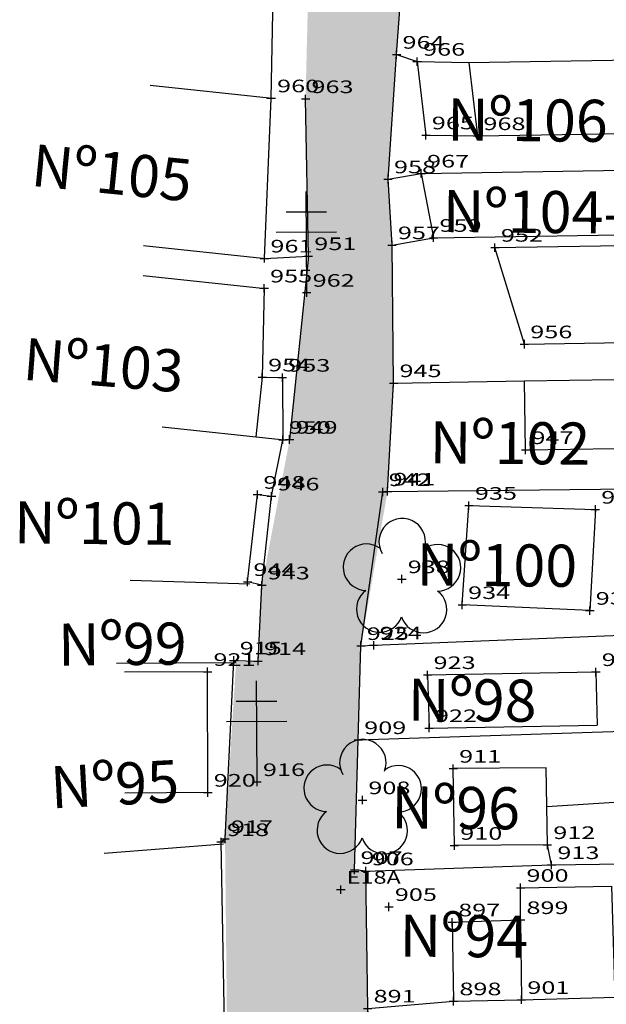
# Model space of a CAD drawing. Extents: x 188447 to 378316, y 1680273 to 3363791.
# Drawn here: x 189079 to 189113, y 1681229 to 1681288 of the extents above; entities that cross this region are included whole.
import ezdxf
from ezdxf.enums import TextEntityAlignment as Align

# ---------------------------------------------------------------- set-up
doc = ezdxf.new("R2010")
doc.units = 0
doc.header["$LTSCALE"] = 5
doc.header["$MEASUREMENT"] = 0
doc.header["$PDSIZE"] = 5
doc.linetypes.add('CONTINUO', pattern=[0])
doc.layers.get('0').update_dxf_attribs({"linetype": 'CONTINUOUS'})
for name, color, linetype in [('_TG', 7, 'CONTINUO'), ('CALÇADA', 254, 'CONTINUOUS'), ('T-ARVORE', 123, 'CONTINUO'), ('T-CERCA_MURO_TELA', 252, 'CONTINUOUS'), ('T-EDIF', 252, 'CONTINUOUS'), ('T-POSTE', 191, 'CONTINUO'), ('T-TERRA', 46, 'CONTINUOUS'), ('T-TEXTP', 252, 'CONTINUOUS')]:
    doc.layers.add(name, color=color, linetype=linetype)
doc.styles.add('SIMPLEX', font='simplex', dxfattribs={"height": 0.2})

# ---------------------------------------------------------------- blocks, each defined once
blk = doc.blocks.new('SIMB_CRUZETA')
at = {"color": 0}
for points in [[(-0.25, 0), (0.25, 0)], [(0, -0.25), (0, 0.25)]]:
    blk.add_lwpolyline(points, dxfattribs=at)
for tag in ['COTA', 'PONTO', 'DESC']:
    blk.add_attdef(tag, (0, 0), '', height=1)
blk = doc.blocks.new('SIMB_POSTE')
at = {"color": 0}
for points in [[(0, 0), (0, 2.5)], [(-0.5, 2), (0.5, 2)], [(-0.75, 1.5), (0.75, 1.5)]]:
    blk.add_lwpolyline(points, dxfattribs=at)
for tag in ['COTA', 'PONTO', 'DESC']:
    blk.add_attdef(tag, (0, 0), '', height=1)
blk = doc.blocks.new('SIMB_ARVORE')
at = {"color": 0}
for centre, start, end in [((-0.545, 0.75), 18.7498, 233.1301), ((0.545, 0.75), 306.8699, 161.2502), ((-0.88, -0.285), 87.0134, 319.1849), ((0.88, -0.285), 234.9262, 89.0037), ((0, -0.925), 162.8241, 17.1759)]:
    blk.add_arc(centre, 0.575, start, end, dxfattribs=at)
blk.add_point((0, 0), dxfattribs=at)
for tag in ['COTA', 'PONTO', 'DESC']:
    blk.add_attdef(tag, (0, 0), '', height=1)
blk = doc.blocks.new('A$C092160AA')
at = {"layer": 'T-ARVORE'}
blk.add_blockref('SIMB_ARVORE', (1.455, 1.46, -0.814), dxfattribs=at)

msp = doc.modelspace()

# ---------------------------------------------------------------- hatches: boundary and pattern name
at = {"layer": 'CALÇADA', "ltscale": 5}
h = msp.add_hatch(dxfattribs=at)
h.set_pattern_fill('HONEY', color=256, scale=3, style=0)
h.paths.add_polyline_path([(189121.68135, 1681275.19443), (189119.17762, 1681275.15414), (189119.12126, 1681273.7748), (189121.62233, 1681273.74993)])
h.paths.add_polyline_path([(189121.83809, 1681279.03011), (189119.33436, 1681278.98982), (189119.17762, 1681275.15414), (189121.68135, 1681275.19443)])
h.paths.add_polyline_path([(189122.16704, 1681285.58789), (189119.60229, 1681285.54662), (189119.33436, 1681278.98982), (189121.83809, 1681279.03011), (189121.85615, 1681279.47208), (189121.85592, 1681279.47208)])
h.paths.add_polyline_path([(189122.60139, 1681294.12615), (189122.58582, 1681295.09376), (189121.55986, 1681295.35834), (189119.99742, 1681295.21633), (189119.60229, 1681285.54662), (189122.16704, 1681285.58789)])
h.paths.add_polyline_path([(189121.86604, 1681299.00865), (189120.15265, 1681299.01511), (189119.99742, 1681295.21633), (189121.55986, 1681295.35834), (189122.21314, 1681295.18987)])
h.paths.add_polyline_path([(189122.51585, 1681299.00619), (189121.86604, 1681299.00865), (189122.21314, 1681295.18987), (189122.58582, 1681295.09376)])
h.paths.add_polyline_path([(189122.84958, 1681299.00493), (189122.51585, 1681299.00619), (189122.58582, 1681295.09376), (189122.65054, 1681295.09227)])
h.paths.add_polyline_path([(189103.02963, 1681274.60991), (189120.11225, 1681274.45392), (189120.14649, 1681278.20376), (189103.06387, 1681278.35975)], flags=9)
h.paths.add_polyline_path([(189120.64185, 1681285.10065), (189130.97445, 1681284.97729), (189130.93863, 1681281.9775), (189120.60603, 1681282.10087)], flags=9)
at = {"layer": 'T-TERRA', "ltscale": 5}
h = msp.add_hatch(dxfattribs=at)
h.set_pattern_fill('AR-SAND', color=256, style=0)
h.set_pattern_definition([(37.5, (1e-05, 3e-05), (-0.0629933581, 1.926823769), [0, -1.52, 0, -1.7, 0, -1.625]), (7.5, (1e-05, 3e-05), (1.7697767053, 2.8221460652), [0, -0.82, 0, -1.37, 0, -0.525]), (327.5, (-1.23, 3e-05), (3.1141418618, 0.0056590535), [0, -0.5, 0, -1.8, 0, -2.35]), (317.5, (-1.23, 3e-05), (3.0061266046, 0.877675565), [0, -0.25, 0, -1.18, 0, -1.35])])
h.paths.add_polyline_path([(189095.1463, 1681158.75283), (189096.38742, 1681158.69631), (189101.26058, 1681158.83031), (189102.77513, 1681159.15227), (189101.62857, 1681167.67564), (189101.15093, 1681177.04495), (189100.87087, 1681182.53857), (189100.6405, 1681189.6356), (189100.61492, 1681199.99733), (189100.61243, 1681206.96244), (189099.93662, 1681217.63923), (189099.20519, 1681229.09664), (189099.0909, 1681237.24928), (189098.42832, 1681237.32603), (189098.64744, 1681245.04935), (189098.80182, 1681250.63938), (189100.3799, 1681259.82199), (189100.74461, 1681266.2587), (189100.65089, 1681274.45735), (189100.41776, 1681278.37376), (189100.92431, 1681285.77921), (189101.48312, 1681293.53353), (189101.90582, 1681296.21954), (189095.88303, 1681298.35005), (189095.51337, 1681283.13832), (189095.68109, 1681273.80781), (189094.56886, 1681262.90144), (189092.91509, 1681254.23959), (189092.69335, 1681249.73859), (189091.38678, 1681249.65855), (189090.7288, 1681239.16308), (189090.84709, 1681228.02317), (189091.48907, 1681217.90216), (189092.95198, 1681207.83735), (189093.80706, 1681197.61367), (189094.2101, 1681187.32607), (189093.38218, 1681187.33299), (189093.91328, 1681177.27044), (189095.03111, 1681177.32298), (189095.5737, 1681167.32577), (189093.94031, 1681167.43629)])

# ---------------------------------------------------------------- linework, layer by layer
at = {"layer": 'T-CERCA_MURO_TELA', "ltscale": 5}
msp.add_line((189095.68109, 1681273.80781, 6.19972), (189094.56886, 1681262.90144, 6.19972), dxfattribs=at)
at = {"layer": 'T-CERCA_MURO_TELA', "ltscale": 5, "flags": 128}
for points, elevation in [([(189100.92431, 1681285.77921), (189101.48312, 1681293.53353), (189121.55986, 1681295.35834), (189122.58582, 1681295.09376)], 6.16329), ([(189100.41776, 1681278.37376), (189100.92431, 1681285.77921), (189102.14354, 1681285.36168)], 6.01874), ([(189095.68109, 1681273.80781), (189095.51337, 1681283.13832)], 6.01045), ([(189100.65089, 1681274.45735), (189100.41776, 1681278.37376), (189102.38289, 1681278.71704)], 6.00546), ([(189100.3799, 1681259.82199), (189100.74461, 1681266.2587), (189100.65089, 1681274.45735), (189103.11969, 1681274.89575)], 5.95009), ([(189100.74461, 1681266.2587), (189108.51821, 1681266.38379)], 5.80814), ([(189092.91509, 1681254.23959), (189093.48939, 1681259.52692)], 5.88581), ([(189098.80182, 1681250.63938), (189100.10153, 1681259.7845), (189100.3799, 1681259.82199), (189116.64519, 1681259.98379)], 5.96303), ([(189098.64744, 1681245.04935), (189098.80182, 1681250.63938), (189099.56659, 1681250.6727), (189120.62341, 1681251.54147)], 5.89587), ([(189090.49511, 1681238.98479), (189090.7288, 1681239.16308), (189091.25402, 1681249.77928)], 5.94302), ([(189099.20519, 1681229.09664), (189099.0909, 1681237.24928), (189098.42832, 1681237.32603), (189098.64744, 1681245.04935), (189121.01152, 1681245.78781)], 5.98997), ([(189090.70593, 1681228.13397), (189090.49511, 1681238.98479)], 5.91059), ([(189083.55277, 1681238.32079), (189090.63627, 1681238.874)], 5.94302), ([(189099.0909, 1681237.24928), (189110.1231, 1681237.61826)], 6.00685), ([(189099.93662, 1681217.63923), (189099.20519, 1681229.09664), (189104.30246, 1681229.52687)], 6.09061)]:
    msp.add_lwpolyline(points, dxfattribs=dict(at, elevation=elevation))
at = {"layer": 'T-EDIF', "ltscale": 5}
for p, q in [((189093.07672, 1681273.66733, 6.19972), (189095.68109, 1681273.80781, 6.19972)), ((189109.81523, 1681243.39332, 5.47453), (189104.28721, 1681243.34859, 5.47453)), ((189104.35315, 1681238.76569, 5.57477), (189104.28721, 1681243.34859, 5.57477)), ((189109.88117, 1681238.81042, 5.35661), (189109.81523, 1681243.39332, 5.35661)), ((189089.70995, 1681241.92332, 6.09386), (189084.77772, 1681241.8944, 6.09386)), ((189109.88117, 1681238.81042, 5.57477), (189104.35315, 1681238.76569, 5.57477))]:
    msp.add_line(p, q, dxfattribs=at)
at = {"layer": 'T-EDIF', "ltscale": 5, "flags": 128}
for points, elevation in [([(189093.07672, 1681273.66733), (189093.47182, 1681283.18678), (189093.77176, 1681298.43687)], 6.19972), ([(189102.14354, 1681285.36168), (189102.66463, 1681280.987)], 6.00475), ([(189102.14354, 1681285.36168), (189105.2074, 1681285.31498)], 6.00475), ([(189105.2074, 1681285.31498), (189116.15774, 1681285.49119)], 6.00475), ([(189105.2074, 1681285.31498), (189105.72849, 1681280.94031)], 6.12241), ([(189086.29069, 1681283.95686), (189093.35539, 1681283.20061)], 6.10248), ([(189105.72849, 1681280.94031), (189114.5297, 1681281.08193)], 6.13786), ([(189102.66463, 1681280.987), (189105.72849, 1681280.94031)], 6.02019), ([(189102.38289, 1681278.71704), (189122.84405, 1681279.0463)], 6.21733), ([(189102.38289, 1681278.71704), (189103.11969, 1681274.89575)], 6.21733), ([(189103.11969, 1681274.89575), (189122.66941, 1681275.21033)], 6.12205), ([(189085.8956, 1681274.4374), (189092.9603, 1681273.68115)], 6.19972), ([(189108.51252, 1681268.56948), (189106.76661, 1681274.30935), (189115.54976, 1681274.45069)], 5.90561), ([(189085.87451, 1681272.65715), (189092.93921, 1681271.90089)], 6.30337), ([(189093.05563, 1681271.88707), (189092.94249, 1681266.60148), (189092.5639, 1681263.06483)], 6.30337), ([(189108.51252, 1681268.56948), (189115.64255, 1681268.68422)], 5.90561), ([(189092.94249, 1681266.60148), (189094.13456, 1681266.58424), (189094.17268, 1681262.89126)], 8.82988), ([(189108.51821, 1681266.38379), (189116.54013, 1681266.51288)], 5.80814), ([(189108.58425, 1681262.27991), (189108.51821, 1681266.38379)], 5.89423), ([(189086.99155, 1681263.66133), (189094.05625, 1681262.90508)], 5.9198), ([(189091.25402, 1681249.77928), (189092.69335, 1681249.73859), (189092.91509, 1681254.23959), (189092.06798, 1681254.44493), (189092.6602, 1681259.62901), (189093.48939, 1681259.52692), (189094.17268, 1681262.89126), (189094.56886, 1681262.90144)], 6.09789), ([(189108.58425, 1681262.27991), (189116.60616, 1681262.409)], 5.89423), ([(189104.82004, 1681253.07459), (189105.22231, 1681258.97222), (189112.72779, 1681258.74293), (189112.40044, 1681252.73541), (189104.82004, 1681253.07459)], 5.88766), ([(189085.09465, 1681254.54307), (189092.19619, 1681254.31938)], 5.92533), ([(189084.28182, 1681249.62008), (189091.38678, 1681249.65855)], 6.09789), ([(189089.70995, 1681241.92332), (189089.69334, 1681249.1), (189084.76111, 1681249.07108)], 6.02386), ([(189102.76661, 1681248.9138), (189112.75921, 1681249.0923)], 5.63156), ([(189102.76661, 1681248.9138), (189102.85063, 1681245.7574)], 5.63156), ([(189112.75921, 1681249.0923), (189112.84322, 1681245.9359)], 5.66255), ([(189102.85063, 1681245.7574), (189112.84322, 1681245.9359)], 5.90776), ([(189109.8482, 1681241.10187), (189121.26155, 1681241.82129)], 5.35661), ([(189110.1231, 1681237.61826), (189109.88117, 1681238.81042)], 5.73425), ([(189110.1231, 1681237.61826), (189121.5163, 1681237.77976)], 5.73425), ([(189108.28675, 1681234.35274), (189108.28795, 1681236.26734), (189113.69032, 1681236.35241), (189113.87711, 1681229.76462)], 6.04675), ([(189104.23083, 1681234.21597), (189108.28675, 1681234.35274), (189108.33915, 1681229.6076)], 6.04675), ([(189104.23083, 1681234.21597), (189104.30246, 1681229.52687)], 6.04675), ([(189104.30246, 1681229.52687), (189108.33915, 1681229.6076), (189121.65532, 1681229.98515), (189127.70118, 1681230.10118), (189135.19328, 1681230.73834)], 6.1005)]:
    msp.add_lwpolyline(points, dxfattribs=dict(at, elevation=elevation))

# ---------------------------------------------------------------- block references
at = {"layer": '_TG', "color": 5}
ref = msp.add_blockref('SIMB_CRUZETA', (189100.92376, 1681285.77924, 6.16329), dxfattribs=at)
ref.add_attrib('PONTO', '964', dxfattribs={"layer": '0', "color": 1, "height": 0.75, "style": 'SIMPLEX', "width": 1.272727, "flags": 8}).set_placement((189101.27376, 1681286.12924), (189103.77376, 1681286.12924), align=Align.FIT)
ref = msp.add_blockref('SIMB_CRUZETA', (189102.14299, 1681285.36171, 6.00475), dxfattribs=at)
ref.add_attrib('PONTO', '966', dxfattribs={"layer": '0', "color": 1, "height": 0.75, "style": 'SIMPLEX', "width": 1.320755, "flags": 8}).set_placement((189102.49299, 1681285.71171), (189104.99299, 1681285.71171), align=Align.FIT)
ref = msp.add_blockref('SIMB_CRUZETA', (189093.47127, 1681283.18681, 6.10248), dxfattribs=at)
ref.add_attrib('PONTO', '960', dxfattribs={"layer": '0', "color": 1, "height": 0.75, "style": 'SIMPLEX', "width": 1.296296, "flags": 8}).set_placement((189093.82127, 1681283.53681), (189096.32127, 1681283.53681), align=Align.FIT)
ref = msp.add_blockref('SIMB_CRUZETA', (189095.51283, 1681283.13835, 6.08163), dxfattribs=at)
ref.add_attrib('PONTO', '963', dxfattribs={"layer": '0', "color": 1, "height": 0.75, "style": 'SIMPLEX', "width": 1.296296, "flags": 8}).set_placement((189095.86282, 1681283.48835), (189098.36282, 1681283.48835), align=Align.FIT)
ref = msp.add_blockref('SIMB_CRUZETA', (189102.66408, 1681280.98703, 6.02019), dxfattribs=at)
ref.add_attrib('PONTO', '965', dxfattribs={"layer": '0', "color": 1, "height": 0.75, "style": 'SIMPLEX', "width": 1.296296, "flags": 8}).set_placement((189103.01408, 1681281.33703), (189105.51408, 1681281.33703), align=Align.FIT)
ref = msp.add_blockref('SIMB_CRUZETA', (189105.72794, 1681280.94034, 6.13786), dxfattribs=at)
ref.add_attrib('PONTO', '968', dxfattribs={"layer": '0', "color": 1, "height": 0.75, "style": 'SIMPLEX', "width": 1.296296, "flags": 8}).set_placement((189106.07794, 1681281.29034), (189108.57794, 1681281.29034), align=Align.FIT)
ref = msp.add_blockref('SIMB_CRUZETA', (189100.41722, 1681278.37379, 6.01874), dxfattribs=at)
ref.add_attrib('PONTO', '958', dxfattribs={"layer": '0', "color": 1, "height": 0.75, "style": 'SIMPLEX', "width": 1.296296, "flags": 8}).set_placement((189100.76722, 1681278.72378), (189103.26722, 1681278.72378), align=Align.FIT)
ref = msp.add_blockref('SIMB_CRUZETA', (189102.38234, 1681278.71707, 6.21733), dxfattribs=at)
ref.add_attrib('PONTO', '967', dxfattribs={"layer": '0', "color": 1, "height": 0.75, "style": 'SIMPLEX', "width": 1.296296, "flags": 8}).set_placement((189102.73234, 1681279.06707), (189105.23234, 1681279.06707), align=Align.FIT)
ref = msp.add_blockref('SIMB_CRUZETA', (189103.11915, 1681274.89578, 6.12205), dxfattribs=at)
ref.add_attrib('PONTO', '959', dxfattribs={"layer": '0', "color": 1, "height": 0.75, "style": 'SIMPLEX', "width": 1.320755, "flags": 8}).set_placement((189103.46915, 1681275.24578), (189105.96915, 1681275.24578), align=Align.FIT)
ref = msp.add_blockref('SIMB_CRUZETA', (189100.65035, 1681274.45738, 6.00546), dxfattribs=at)
ref.add_attrib('PONTO', '957', dxfattribs={"layer": '0', "color": 1, "height": 0.75, "style": 'SIMPLEX', "width": 1.296296, "flags": 8}).set_placement((189101.00035, 1681274.80738), (189103.50035, 1681274.80738), align=Align.FIT)
ref = msp.add_blockref('SIMB_CRUZETA', (189106.76607, 1681274.30938, 5.92452), dxfattribs=at)
ref.add_attrib('PONTO', '952', dxfattribs={"layer": '0', "color": 1, "height": 0.75, "style": 'SIMPLEX', "width": 1.296296, "flags": 8}).set_placement((189107.11607, 1681274.65938), (189109.61607, 1681274.65938), align=Align.FIT)
ref = msp.add_blockref('SIMB_CRUZETA', (189093.07618, 1681273.66735, 6.19972), dxfattribs=at)
ref.add_attrib('PONTO', '961', dxfattribs={"layer": '0', "color": 1, "height": 0.75, "style": 'SIMPLEX', "width": 1.555556, "flags": 8}).set_placement((189093.42618, 1681274.01735), (189095.92618, 1681274.01735), align=Align.FIT)
ref = msp.add_blockref('SIMB_CRUZETA', (189095.68054, 1681273.80784, 6.01045), dxfattribs=at)
ref.add_attrib('PONTO', '951', dxfattribs={"layer": '0', "color": 1, "height": 0.75, "style": 'SIMPLEX', "width": 1.555556, "flags": 8}).set_placement((189096.03054, 1681274.15784), (189098.53054, 1681274.15784), align=Align.FIT)
ref = msp.add_blockref('SIMB_CRUZETA', (189093.05509, 1681271.88709, 6.30337), dxfattribs=at)
ref.add_attrib('PONTO', '955', dxfattribs={"layer": '0', "color": 1, "height": 0.75, "style": 'SIMPLEX', "width": 1.296296, "flags": 8}).set_placement((189093.40509, 1681272.23709), (189095.90509, 1681272.23709), align=Align.FIT)
ref = msp.add_blockref('SIMB_CRUZETA', (189095.58378, 1681271.63175, 5.99081), dxfattribs=at)
ref.add_attrib('PONTO', '962', dxfattribs={"layer": '0', "color": 1, "height": 0.75, "style": 'SIMPLEX', "width": 1.296296, "flags": 8}).set_placement((189095.93378, 1681271.98175), (189098.43378, 1681271.98175), align=Align.FIT)
ref = msp.add_blockref('SIMB_CRUZETA', (189108.51198, 1681268.56952, 5.90561), dxfattribs=at)
ref.add_attrib('PONTO', '956', dxfattribs={"layer": '0', "color": 1, "height": 0.75, "style": 'SIMPLEX', "width": 1.320755, "flags": 8}).set_placement((189108.86198, 1681268.91952), (189111.36198, 1681268.91952), align=Align.FIT)
ref = msp.add_blockref('SIMB_CRUZETA', (189092.94195, 1681266.6015, 8.82988), dxfattribs=at)
ref.add_attrib('PONTO', '954', dxfattribs={"layer": '0', "color": 1, "height": 0.75, "style": 'SIMPLEX', "width": 1.272727, "flags": 8}).set_placement((189093.29195, 1681266.9515), (189095.79195, 1681266.9515), align=Align.FIT)
ref = msp.add_blockref('SIMB_CRUZETA', (189094.13402, 1681266.58427, 8.80066), dxfattribs=at)
ref.add_attrib('PONTO', '953', dxfattribs={"layer": '0', "color": 1, "height": 0.75, "style": 'SIMPLEX', "width": 1.296296, "flags": 8}).set_placement((189094.48402, 1681266.93427), (189096.98402, 1681266.93427), align=Align.FIT)
ref = msp.add_blockref('SIMB_CRUZETA', (189100.74407, 1681266.25873, 5.80814), dxfattribs=at)
ref.add_attrib('PONTO', '945', dxfattribs={"layer": '0', "color": 1, "height": 0.75, "style": 'SIMPLEX', "width": 1.296296, "flags": 8}).set_placement((189101.09407, 1681266.60873), (189103.59407, 1681266.60873), align=Align.FIT)
ref = msp.add_blockref('SIMB_CRUZETA', (189094.17214, 1681262.89128, 5.9198), dxfattribs=at)
ref.add_attrib('PONTO', '950', dxfattribs={"layer": '0', "color": 1, "height": 0.75, "style": 'SIMPLEX', "width": 1.296296, "flags": 8}).set_placement((189094.52214, 1681263.24128), (189097.02214, 1681263.24128), align=Align.FIT)
ref = msp.add_blockref('SIMB_CRUZETA', (189094.56832, 1681262.90147, 5.91696), dxfattribs=at)
ref.add_attrib('PONTO', '949', dxfattribs={"layer": '0', "color": 1, "height": 0.75, "style": 'SIMPLEX', "width": 1.320755, "flags": 8}).set_placement((189094.91832, 1681263.25147), (189097.41832, 1681263.25147), align=Align.FIT)
ref = msp.add_blockref('SIMB_CRUZETA', (189108.58371, 1681262.27994, 5.89423), dxfattribs=at)
ref.add_attrib('PONTO', '947', dxfattribs={"layer": '0', "color": 1, "height": 0.75, "style": 'SIMPLEX', "width": 1.296296, "flags": 8}).set_placement((189108.93371, 1681262.62994), (189111.43371, 1681262.62994), align=Align.FIT)
ref = msp.add_blockref('SIMB_CRUZETA', (189092.65967, 1681259.62903, 6.02734), dxfattribs=at)
ref.add_attrib('PONTO', '948', dxfattribs={"layer": '0', "color": 1, "height": 0.75, "style": 'SIMPLEX', "width": 1.296296, "flags": 8}).set_placement((189093.00967, 1681259.97904), (189095.50967, 1681259.97904), align=Align.FIT)
ref = msp.add_blockref('SIMB_CRUZETA', (189093.48885, 1681259.52695, 6.08999), dxfattribs=at)
ref.add_attrib('PONTO', '946', dxfattribs={"layer": '0', "color": 1, "height": 0.75, "style": 'SIMPLEX', "width": 1.320755, "flags": 8}).set_placement((189093.83885, 1681259.87695), (189096.33885, 1681259.87695), align=Align.FIT)
ref = msp.add_blockref('SIMB_CRUZETA', (189100.10099, 1681259.78453, 6.11805), dxfattribs=at)
ref.add_attrib('PONTO', '942', dxfattribs={"layer": '0', "color": 1, "height": 0.75, "style": 'SIMPLEX', "width": 1.296296, "flags": 8}).set_placement((189100.45099, 1681260.13452), (189102.95099, 1681260.13452), align=Align.FIT)
ref = msp.add_blockref('SIMB_CRUZETA', (189100.37936, 1681259.82202, 5.95009), dxfattribs=at)
ref.add_attrib('PONTO', '941', dxfattribs={"layer": '0', "color": 1, "height": 0.75, "style": 'SIMPLEX', "width": 1.555556, "flags": 8}).set_placement((189100.72936, 1681260.17202), (189103.22936, 1681260.17202), align=Align.FIT)
ref = msp.add_blockref('SIMB_CRUZETA', (189105.22178, 1681258.97225, 5.83231), dxfattribs=at)
ref.add_attrib('PONTO', '935', dxfattribs={"layer": '0', "color": 1, "height": 0.75, "style": 'SIMPLEX', "width": 1.296296, "flags": 8}).set_placement((189105.57178, 1681259.32225), (189108.07178, 1681259.32225), align=Align.FIT)
ref = msp.add_blockref('SIMB_CRUZETA', (189112.72726, 1681258.74297, 5.69085), dxfattribs=at)
ref.add_attrib('PONTO', '936', dxfattribs={"layer": '0', "color": 1, "height": 0.75, "style": 'SIMPLEX', "width": 1.320755, "flags": 8}).set_placement((189113.07726, 1681259.09297), (189115.57726, 1681259.09297), align=Align.FIT)
ref = msp.add_blockref('SIMB_CRUZETA', (189092.06744, 1681254.44495, 5.92533), dxfattribs=at)
ref.add_attrib('PONTO', '944', dxfattribs={"layer": '0', "color": 1, "height": 0.75, "style": 'SIMPLEX', "width": 1.272727, "flags": 8}).set_placement((189092.41744, 1681254.79495), (189094.91744, 1681254.79495), align=Align.FIT)
ref = msp.add_blockref('SIMB_CRUZETA', (189092.91456, 1681254.23961, 5.88581), dxfattribs=at)
ref.add_attrib('PONTO', '943', dxfattribs={"layer": '0', "color": 1, "height": 0.75, "style": 'SIMPLEX', "width": 1.296296, "flags": 8}).set_placement((189093.26456, 1681254.58961), (189095.76456, 1681254.58961), align=Align.FIT)
ref = msp.add_blockref('SIMB_CRUZETA', (189101.23364, 1681254.61007, 5.9086), dxfattribs=at)
ref.add_attrib('PONTO', '938', dxfattribs={"layer": '0', "color": 1, "height": 0.75, "style": 'SIMPLEX', "width": 1.296296, "flags": 8}).set_placement((189101.58364, 1681254.96007), (189104.08364, 1681254.96007), align=Align.FIT)
ref = msp.add_blockref('SIMB_CRUZETA', (189104.81951, 1681253.07462, 5.88766), dxfattribs=at)
ref.add_attrib('PONTO', '934', dxfattribs={"layer": '0', "color": 1, "height": 0.75, "style": 'SIMPLEX', "width": 1.272727, "flags": 8}).set_placement((189105.16951, 1681253.42462), (189107.66951, 1681253.42462), align=Align.FIT)
ref = msp.add_blockref('SIMB_CRUZETA', (189112.39991, 1681252.73545, 5.85773), dxfattribs=at)
ref.add_attrib('PONTO', '933', dxfattribs={"layer": '0', "color": 1, "height": 0.75, "style": 'SIMPLEX', "width": 1.296296, "flags": 8}).set_placement((189112.74991, 1681253.08545), (189115.24991, 1681253.08545), align=Align.FIT)
ref = msp.add_blockref('SIMB_CRUZETA', (189098.80129, 1681250.63941, 5.96303), dxfattribs=at)
ref.add_attrib('PONTO', '925', dxfattribs={"layer": '0', "color": 1, "height": 0.75, "style": 'SIMPLEX', "width": 1.296296, "flags": 8}).set_placement((189099.15129, 1681250.9894), (189101.65129, 1681250.9894), align=Align.FIT)
ref = msp.add_blockref('SIMB_CRUZETA', (189099.56606, 1681250.67273, 5.86006), dxfattribs=at)
ref.add_attrib('PONTO', '924', dxfattribs={"layer": '0', "color": 1, "height": 0.75, "style": 'SIMPLEX', "width": 1.272727, "flags": 8}).set_placement((189099.91606, 1681251.02273), (189102.41606, 1681251.02273), align=Align.FIT)
ref = msp.add_blockref('SIMB_CRUZETA', (189091.25349, 1681249.77931, 6.09789), dxfattribs=at)
ref.add_attrib('PONTO', '915', dxfattribs={"layer": '0', "color": 1, "height": 0.75, "style": 'SIMPLEX', "width": 1.4, "flags": 8}).set_placement((189091.60349, 1681250.1293), (189094.10349, 1681250.1293), align=Align.FIT)
ref = msp.add_blockref('SIMB_CRUZETA', (189092.69282, 1681249.73862, 6.06605), dxfattribs=at)
ref.add_attrib('PONTO', '914', dxfattribs={"layer": '0', "color": 1, "height": 0.75, "style": 'SIMPLEX', "width": 1.372549, "flags": 8}).set_placement((189093.04282, 1681250.08862), (189095.54282, 1681250.08862), align=Align.FIT)
ref = msp.add_blockref('SIMB_CRUZETA', (189089.69281, 1681249.10002, 5.95387), dxfattribs=at)
ref.add_attrib('PONTO', '921', dxfattribs={"layer": '0', "color": 1, "height": 0.75, "style": 'SIMPLEX', "width": 1.555556, "flags": 8}).set_placement((189090.04281, 1681249.45002), (189092.54281, 1681249.45002), align=Align.FIT)
ref = msp.add_blockref('SIMB_CRUZETA', (189112.75868, 1681249.09234, 5.66255), dxfattribs=at)
ref.add_attrib('PONTO', '926', dxfattribs={"layer": '0', "color": 1, "height": 0.75, "style": 'SIMPLEX', "width": 1.320755, "flags": 8}).set_placement((189113.10868, 1681249.44234), (189115.60868, 1681249.44234), align=Align.FIT)
ref = msp.add_blockref('SIMB_CRUZETA', (189102.76608, 1681248.91383, 5.63156), dxfattribs=at)
ref.add_attrib('PONTO', '923', dxfattribs={"layer": '0', "color": 1, "height": 0.75, "style": 'SIMPLEX', "width": 1.296296, "flags": 8}).set_placement((189103.11608, 1681249.26383), (189105.61608, 1681249.26383), align=Align.FIT)
ref = msp.add_blockref('SIMB_CRUZETA', (189102.8501, 1681245.75743, 5.90776), dxfattribs=at)
ref.add_attrib('PONTO', '922', dxfattribs={"layer": '0', "color": 1, "height": 0.75, "style": 'SIMPLEX', "width": 1.296296, "flags": 8}).set_placement((189103.2001, 1681246.10743), (189105.7001, 1681246.10743), align=Align.FIT)
ref = msp.add_blockref('SIMB_CRUZETA', (189098.64691, 1681245.04938, 5.89587), dxfattribs=at)
ref.add_attrib('PONTO', '909', dxfattribs={"layer": '0', "color": 1, "height": 0.75, "style": 'SIMPLEX', "width": 1.320755, "flags": 8}).set_placement((189098.99691, 1681245.39938), (189101.49691, 1681245.39938), align=Align.FIT)
ref = msp.add_blockref('SIMB_CRUZETA', (189104.28668, 1681243.34862, 5.69269), dxfattribs=at)
ref.add_attrib('PONTO', '911', dxfattribs={"layer": '0', "color": 1, "height": 0.75, "style": 'SIMPLEX', "width": 1.707317, "flags": 8}).set_placement((189104.63669, 1681243.69862), (189107.13669, 1681243.69862), align=Align.FIT)
ref = msp.add_blockref('SIMB_CRUZETA', (189092.63075, 1681242.55418, 6.00834), dxfattribs=at)
ref.add_attrib('PONTO', '916', dxfattribs={"layer": '0', "color": 1, "height": 0.75, "style": 'SIMPLEX', "width": 1.428571, "flags": 8}).set_placement((189092.98075, 1681242.90418), (189095.48075, 1681242.90418), align=Align.FIT)
ref = msp.add_blockref('SIMB_CRUZETA', (189089.70943, 1681241.92335, 6.02386), dxfattribs=at)
ref.add_attrib('PONTO', '920', dxfattribs={"layer": '0', "color": 1, "height": 0.75, "style": 'SIMPLEX', "width": 1.296296, "flags": 8}).set_placement((189090.05943, 1681242.27335), (189092.55943, 1681242.27335), align=Align.FIT)
ref = msp.add_blockref('SIMB_CRUZETA', (189098.8951, 1681241.47475, 5.81215), dxfattribs=at)
ref.add_attrib('PONTO', '908', dxfattribs={"layer": '0', "color": 1, "height": 0.75, "style": 'SIMPLEX', "width": 1.296296, "flags": 8}).set_placement((189099.2451, 1681241.82475), (189101.7451, 1681241.82475), align=Align.FIT)
ref = msp.add_blockref('SIMB_CRUZETA', (189090.72828, 1681239.1631, 5.98167), dxfattribs=at)
ref.add_attrib('PONTO', '917', dxfattribs={"layer": '0', "color": 1, "height": 0.75, "style": 'SIMPLEX', "width": 1.4, "flags": 8}).set_placement((189091.07828, 1681239.5131), (189093.57828, 1681239.5131), align=Align.FIT)
ref = msp.add_blockref('SIMB_CRUZETA', (189090.49458, 1681238.98482, 5.94302), dxfattribs=at)
ref.add_attrib('PONTO', '918', dxfattribs={"layer": '0', "color": 1, "height": 0.75, "style": 'SIMPLEX', "width": 1.4, "flags": 8}).set_placement((189090.84458, 1681239.33482), (189093.34458, 1681239.33482), align=Align.FIT)
ref = msp.add_blockref('SIMB_CRUZETA', (189104.35263, 1681238.76572, 5.79294), dxfattribs=at)
ref.add_attrib('PONTO', '910', dxfattribs={"layer": '0', "color": 1, "height": 0.75, "style": 'SIMPLEX', "width": 1.4, "flags": 8}).set_placement((189104.70263, 1681239.11572), (189107.20263, 1681239.11572), align=Align.FIT)
ref = msp.add_blockref('SIMB_CRUZETA', (189109.88065, 1681238.81046, 5.57477), dxfattribs=at)
ref.add_attrib('PONTO', '912', dxfattribs={"layer": '0', "color": 1, "height": 0.75, "style": 'SIMPLEX', "width": 1.4, "flags": 8}).set_placement((189110.23065, 1681239.16046), (189112.73065, 1681239.16046), align=Align.FIT)
ref = msp.add_blockref('SIMB_CRUZETA', (189098.4278, 1681237.32606, 5.90348), dxfattribs=at)
ref.add_attrib('PONTO', '907', dxfattribs={"layer": '0', "color": 1, "height": 0.75, "style": 'SIMPLEX', "width": 1.296296, "flags": 8}).set_placement((189098.7778, 1681237.67606), (189101.2778, 1681237.67606), align=Align.FIT)
ref = msp.add_blockref('SIMB_CRUZETA', (189099.09037, 1681237.24931, 6.00685), dxfattribs=at)
ref.add_attrib('PONTO', '906', dxfattribs={"layer": '0', "color": 1, "height": 0.75, "style": 'SIMPLEX', "width": 1.320755, "flags": 8}).set_placement((189099.44038, 1681237.59931), (189101.94038, 1681237.59931), align=Align.FIT)
ref = msp.add_blockref('SIMB_CRUZETA', (189110.12258, 1681237.61829, 5.73425), dxfattribs=at)
ref.add_attrib('PONTO', '913', dxfattribs={"layer": '0', "color": 1, "height": 0.75, "style": 'SIMPLEX', "width": 1.4, "flags": 8}).set_placement((189110.47258, 1681237.96829), (189112.97258, 1681237.96829), align=Align.FIT)
ref = msp.add_blockref('SIMB_CRUZETA', (189097.61103, 1681236.15349, 5.91695), dxfattribs=at)
ref.add_attrib('PONTO', 'E18A', dxfattribs={"layer": '0', "color": 1, "height": 0.75, "style": 'SIMPLEX', "width": 1.265258, "flags": 8}).set_placement((189097.96103, 1681236.50349), (189101.16937, 1681236.50349), align=Align.FIT)
ref = msp.add_blockref('SIMB_CRUZETA', (189108.28743, 1681236.26738, 6.10872), dxfattribs=at)
ref.add_attrib('PONTO', '900', dxfattribs={"layer": '0', "color": 1, "height": 0.75, "style": 'SIMPLEX', "width": 1.296296, "flags": 8}).set_placement((189108.63743, 1681236.61738), (189111.13743, 1681236.61738), align=Align.FIT)
ref = msp.add_blockref('SIMB_CRUZETA', (189100.46711, 1681235.13274, 5.90893), dxfattribs=at)
ref.add_attrib('PONTO', '905', dxfattribs={"layer": '0', "color": 1, "height": 0.75, "style": 'SIMPLEX', "width": 1.296296, "flags": 8}).set_placement((189100.81711, 1681235.48274), (189103.31711, 1681235.48274), align=Align.FIT)
ref = msp.add_blockref('SIMB_CRUZETA', (189108.28622, 1681234.35277, 6.19398), dxfattribs=at)
ref.add_attrib('PONTO', '899', dxfattribs={"layer": '0', "color": 1, "height": 0.75, "style": 'SIMPLEX', "width": 1.320755, "flags": 8}).set_placement((189108.63622, 1681234.70277), (189111.13622, 1681234.70277), align=Align.FIT)
ref = msp.add_blockref('SIMB_CRUZETA', (189104.23031, 1681234.216, 6.04675), dxfattribs=at)
ref.add_attrib('PONTO', '897', dxfattribs={"layer": '0', "color": 1, "height": 0.75, "style": 'SIMPLEX', "width": 1.296296, "flags": 8}).set_placement((189104.58031, 1681234.566), (189107.08031, 1681234.566), align=Align.FIT)
ref = msp.add_blockref('SIMB_CRUZETA', (189099.20467, 1681229.09667, 5.98997), dxfattribs=at)
ref.add_attrib('PONTO', '891', dxfattribs={"layer": '0', "color": 1, "height": 0.75, "style": 'SIMPLEX', "width": 1.555556, "flags": 8}).set_placement((189099.55467, 1681229.44667), (189102.05467, 1681229.44667), align=Align.FIT)
ref = msp.add_blockref('SIMB_CRUZETA', (189104.30194, 1681229.5269, 6.1005), dxfattribs=at)
ref.add_attrib('PONTO', '898', dxfattribs={"layer": '0', "color": 1, "height": 0.75, "style": 'SIMPLEX', "width": 1.296296, "flags": 8}).set_placement((189104.65194, 1681229.8769), (189107.15194, 1681229.8769), align=Align.FIT)
ref = msp.add_blockref('SIMB_CRUZETA', (189108.33863, 1681229.60764, 6.50751), dxfattribs=at)
ref.add_attrib('PONTO', '901', dxfattribs={"layer": '0', "color": 1, "height": 0.75, "style": 'SIMPLEX', "width": 1.555556, "flags": 8}).set_placement((189108.68863, 1681229.95764), (189111.18863, 1681229.95764), align=Align.FIT)
at = {"layer": 'T-ARVORE', "linetype": 'CONTINUO', "xscale": 2.399999999957097, "yscale": 2.400000000023283, "zscale": 2.4, "rotation": 251.5033490982244}
for p in [(189099.01851, 1681259.03348, 7.8622), (189096.67996, 1681245.89816, 7.76575)]:
    msp.add_blockref('A$C092160AA', p, dxfattribs=at)
at = {"layer": 'T-POSTE', "xscale": 2.400000000004796, "yscale": 2.400000000023283, "zscale": 2.4, "rotation": 0.368256584036389}
for p in [(189095.58432, 1681271.63172, 5.99081), (189092.63128, 1681242.55416, 6.00834)]:
    msp.add_blockref('SIMB_POSTE', p, dxfattribs=at)

# ---------------------------------------------------------------- texts
at = {"layer": 'T-TEXTP'}
for s, rotation, p in [('Nº106', 359.476825, (189103.91985, 1681280.67328, 12.15939)), ('Nº105', 354.2755659, (189079.14116, 1681277.98402, 12.15939)), ('Nº104-10', 359.476825, (189103.66031, 1681275.22917, 12.15939)), ('Nº103', 355.3807181, (189078.66212, 1681266.45975, 12.15939)), ('Nº102', 359.476825, (189102.8817, 1681261.48929, 12.15939)), ('Nº101', 359.4473663, (189078.18774, 1681256.73202, 12.15939)), ('Nº100', 359.476825, (189102.10309, 1681254.23048, 12.15939)), ('Nº99', 0.4878121, (189080.82267, 1681249.46394, 12.15939)), ('Nº98', 359.476825, (189101.58401, 1681246.19395, 12.15939)), ('Nº95', 3.0410729, (189080.42347, 1681240.97258, 12.15939)), ('Nº96', 359.476825, (189100.59928, 1681239.80046, 12.15939)), ('Nº94', 359.476825, (189101.09164, 1681232.17747, 12.15939))]:
    msp.add_text(s, height=2.5, rotation=rotation, dxfattribs=at).set_placement(p)

doc.saveas('drawing.dxf')
